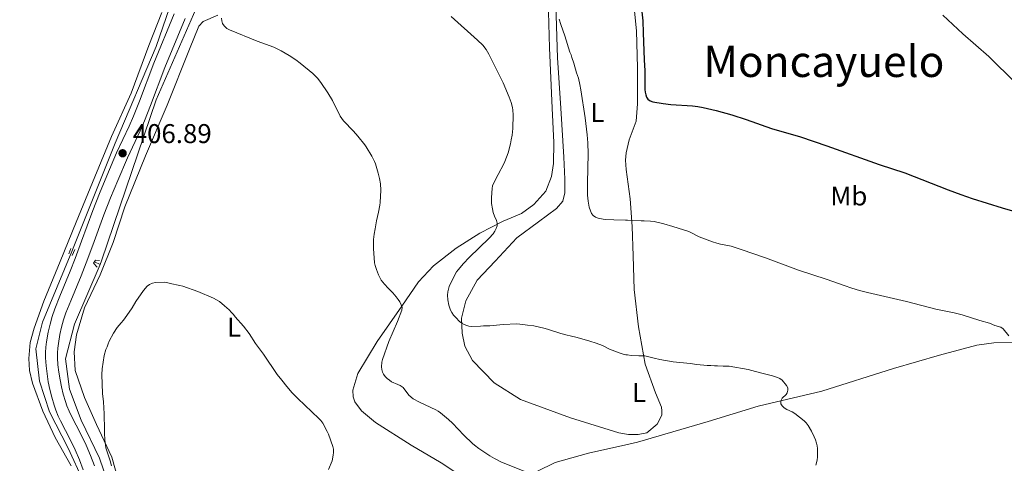
# Model space of a CAD drawing. Units: metres. Extents: x 601170 to 608093, y 696988 to 701719.
# Drawn here: x 604423 to 604786, y 698181 to 698345 of the extents above; entities that cross this region are included whole.
import ezdxf
from ezdxf.enums import TextEntityAlignment as Align

# ---------------------------------------------------------------- set-up
doc = ezdxf.new("R2010")
doc.units = ezdxf.units.M
doc.header["$MEASUREMENT"] = 0
doc.linetypes.add('DGN Style 2', pattern=[86.34984, 51.809904, -34.539936])
for name, color, linetype, lineweight in [('Altimetria', 7, 'Continuous', 0), ('Complex', 7, 'Continuous', 0), ('Entidades rusticas', 7, 'Continuous', 0), ('Hidrografía', 7, 'Continuous', 0), ('Textos rotulacion', 7, 'Continuous', 0), ('Viales-ffcc', 7, 'Continuous', 0)]:
    doc.layers.add(name, color=color, linetype=linetype, lineweight=lineweight)
doc.styles.add('Style-Arial', font='txt')
doc.styles.add('Style-Arial Narrow', font='txt')
doc.styles.add('Style-Times New Roman', font='txt')

# ---------------------------------------------------------------- blocks, each defined once
blk = doc.blocks.new('5PATER')
at = {"layer": 'Altimetria', "linetype": 'Continuous', "lineweight": 0}
h = blk.add_hatch(color=250, dxfattribs=at)
edge = h.paths.add_edge_path()
edge.add_ellipse((1.001171767711639e-08, 1.001171767711639e-08), major_axis=(-1.095731443231309, -1.110710700762829), ratio=0.999422240966032, start_angle=0, end_angle=360)

msp = doc.modelspace()

# ---------------------------------------------------------------- linework, layer by layer
at = {"layer": 'Altimetria', "color": 30, "linetype": 'Continuous', "lineweight": 0, "flags": 128}
for points, elevation in [([(604497.3219999999, 698345.6669999999), (604497.456, 698344.673), (604497.753, 698343.7069999999), (604498.277, 698342.7849999999), (604499.3500000001, 698341.773), (604500.2320000001, 698341.3389999999), (604510.554, 698337.169), (604516.622, 698334.8600000001), (604519.327, 698333.5689999999), (604522.2990000001, 698331.865), (604524.825, 698330.246), (604526.4450000001, 698328.994), (604531.041, 698325.202), (604532.7849999999, 698323.4739999999), (604533.9720000001, 698321.862), (604536.605, 698317.996), (604538.2849999999, 698315.179), (604541.149, 698309.494), (604542.341, 698307.7579999999), (604546.05, 698303.962), (604547.7139999999, 698302.064), (604550.2609999999, 698298.919), (604550.8219999999, 698298.0930000001), (604552.831, 698294.665), (604553.8260000001, 698292.7579999999), (604554.209, 698291.8330000001), (604555.2220000001, 698288.453), (604555.702, 698286.462), (604556.0900000001, 698284.4680000001), (604556.1680000001, 698282.0719999999), (604555.959, 698277.5800000001), (604555.8530000001, 698276.585), (604555.385, 698274.007), (604554.6340000001, 698270.854), (604554.038, 698267.902), (604553.726, 698265.926), (604553.5090000001, 698263.94), (604553.429, 698262.604), (604553.4610000001, 698260.604), (604553.8940000001, 698255.3360000001), (604554.095, 698254.3559999999), (604554.6059999999, 698252.79), (604555.3470000001, 698250.935), (604556.28, 698248.97), (604557.524, 698247.398), (604558.892, 698245.94), (604560.5630000001, 698244.2919999999), (604561.879, 698242.791), (604562.6499999999, 698241.7520000001), (604563.149, 698240.8859999999), (604563.6370000001, 698239.8319999999), (604564.0050000001, 698238.827), (604563.9469999999, 698237.8940000001), (604562.2930000001, 698233.612), (604559.1200000001, 698226.24), (604556.8559999999, 698219.655), (604556.5970000001, 698218.6799999999), (604556.4269999999, 698216.933), (604556.5160000001, 698215.953), (604556.7949999999, 698214.987), (604557.1840000001, 698214.1610000001), (604557.777, 698213.355), (604558.5260000001, 698212.6429999999), (604559.3489999999, 698211.95), (604560.1810000001, 698211.3589999999), (604562.4569999999, 698210.4180000001), (604563.355, 698209.9809999999), (604564.395, 698209.277), (604566.551, 698206.4739999999), (604568.111, 698205.0989999999), (604570.521, 698203.878), (604576.5290000001, 698201.0889999999), (604577.3929999999, 698200.591), (604578.203, 698200.003)], 410), ([(604582.1740000001, 698346.2250000001), (604591.8430000001, 698337.541), (604593.875, 698335.6030000001), (604595.102, 698334.0120000001), (604596.125, 698332.2760000001), (604601.361, 698321.753), (604603.6440000001, 698316.4169999999), (604604.3, 698314.5190000001), (604604.78, 698312.585), (604604.9340000001, 698311.6000000001), (604605.05, 698309.922), (604604.9439999999, 698304.9240000001), (604604.659, 698302.389), (604604.283, 698300.655), (604604.0700000001, 698299.21), (604603.1740000001, 698295.8640000001), (604601.973, 698292.7139999999), (604601.5590000001, 698291.8030000001), (604599.5719999999, 698287.9040000001), (604597.804, 698284.6340000001), (604597.4539999999, 698283.685), (604597.254, 698282.703), (604597.027, 698279.463), (604597.0120000001, 698278.462), (604597.0860000001, 698277.247), (604597.408, 698275.2749999999), (604597.7339999999, 698273.9169999999), (604598.226, 698272.5260000001), (604598.878, 698270.949), (604599.152, 698269.986), (604599.1059999999, 698268.923), (604598.825, 698267.963), (604598.3330000001, 698267.0109999999), (604597.628, 698266.071), (604596.202, 698264.3659999999), (604588.8, 698257.281), (604586.726, 698255.1229999999), (604584.7039999999, 698252.75), (604584.1410000001, 698251.9280000001), (604583.1499999999, 698250.202), (604581.4639999999, 698246.575), (604581.1410000001, 698245.628), (604580.906, 698244.662), (604580.774, 698243.3500000001), (604580.9310000001, 698241.642), (604581.3459999999, 698239.6880000001), (604581.9720000001, 698237.861), (604582.4369999999, 698236.977), (604583.0800000001, 698236.0419999999), (604583.841, 698235.0830000001), (604585.2209999999, 698233.655), (604586.0700000001, 698232.9920000001), (604586.96, 698232.497), (604587.8999999999, 698232.1669999999), (604588.7239999999, 698231.969), (604589.7139999999, 698231.827), (604592.959, 698231.922), (604594.1410000001, 698232.041), (604596.425, 698232.1059999999), (604601.406, 698232.5889999999), (604606.3970000001, 698232.7350000001), (604608.665, 698232.5989999999), (604610.3030000001, 698232.3389999999), (604612.682, 698232.071), (604616.3829999999, 698231.155), (604617.797, 698230.8640000001), (604622.6710000001, 698229.227)], 415), ([(604622.0149999999, 698345.1950000001), (604622.611, 698343.2749999999), (604624.1869999999, 698339.094), (604626.004, 698333.105), (604626.456, 698332.102), (604626.7, 698331.131), (604627.4780000001, 698328.9979999999), (604628.514, 698325.388), (604629.176, 698323.4269999999), (604629.7390000001, 698321.105), (604630.108, 698319.139), (604631.703, 698308.879), (604632.4580000001, 698302.571), (604632.6540000001, 698299.574), (604632.74, 698295.5760000001), (604632.52, 698284.844), (604632.523, 698280.3049999999), (604632.7479999999, 698278.112), (604633.1680000001, 698275.821), (604633.9950000001, 698273.56), (604634.625, 698272.7650000001)], 420), ([(604634.625, 698272.7650000001), (604635.4809999999, 698272.1950000001), (604636.46, 698271.8130000001), (604638.2579999999, 698271.4569999999), (604639.25, 698271.337), (604642.257, 698271.1740000001), (604646.52, 698271.071)], 420), ([(604680.3030000001, 698262.5549999999), (604678.7239999999, 698263.06), (604673.73, 698264.943), (604670.159, 698266.757), (604669.233, 698267.129), (604668.0390000001, 698267.4340000001), (604664.0419999999, 698268.699), (604660.693, 698269.6769999999), (604657.1100000001, 698270.588), (604655.8360000001, 698270.72), (604653.463, 698270.821), (604652.3630000001, 698270.79), (604647.274, 698271.0530000001), (604646.52, 698271.071)], 420), ([(604788.131, 698228.3260000001), (604786.006, 698231.004), (604785.159, 698231.5419999999), (604783.003, 698232.165), (604781.0519999999, 698233.031), (604777.476, 698234.0249999999), (604770.9040000001, 698236.104), (604767.9880000001, 698236.798), (604761.1229999999, 698238.2010000001), (604750.3729999999, 698241.02), (604735.913, 698244.3900000001), (604733.0020000001, 698245.1159999999), (604730.125, 698245.9169999999), (604727.287, 698246.889), (604720.72, 698249.318), (604710.423, 698252.6340000001), (604698.226, 698257.1329999999), (604689.2779999999, 698260.267), (604685.527, 698261.4450000001), (604681.601, 698262.229), (604680.3030000001, 698262.5549999999)], 420), ([(604456.717, 698180.325), (604456.2250000001, 698182.264), (604454.662, 698187.0320000001), (604454.4439999999, 698188.004), (604454.2239999999, 698189.9269999999), (604454.1159999999, 698192.4639999999), (604454.1699999999, 698193.6669999999), (604453.9990000001, 698199.5889999999), (604453.702, 698203.9839999999), (604453.3640000001, 698207.087), (604453.1540000001, 698214.128), (604453.2949999999, 698216.2250000001), (604453.5760000001, 698218.6880000001), (604454.0519999999, 698221.0970000001), (604454.665, 698223.315), (604455.0619999999, 698224.2579999999), (604455.45, 698225.456), (604455.868, 698226.3640000001), (604457.443, 698229.344), (604458.834, 698231.395), (604460.2209999999, 698233.213), (604461.1240000001, 698234.172), (604462.429, 698235.902), (604464.294, 698238.7509999999), (604465.6680000001, 698240.9909999999), (604468.514, 698245.0530000001), (604469.9340000001, 698246.6499999999), (604470.79, 698247.3030000001), (604471.9040000001, 698247.861), (604472.9140000001, 698248.06), (604476.129, 698248.152), (604477.122, 698248.038), (604478.3430000001, 698247.7080000001), (604481.9199999999, 698246.967), (604483.03, 698246.6599999999), (604488.578, 698244.6740000001), (604494.3859999999, 698242.23), (604496.5630000001, 698241.0020000001), (604498.4780000001, 698239.487), (604500.163, 698237.9850000001), (604501.0900000001, 698237.023), (604501.791, 698236.196), (604502.344, 698235.362), (604505.4720000001, 698231.9010000001), (604507.5800000001, 698229.253), (604509.8899999999, 698225.5090000001), (604512.848, 698221.548), (604517.949, 698214.1329999999), (604519.5730000001, 698211.963), (604521.4639999999, 698209.628), (604523.449, 698207.372), (604525.5249999999, 698205.202), (604533.2990000001, 698197.824), (604533.9979999999, 698197.0819999999), (604534.7039999999, 698196.087), (604536.402, 698193.003), (604536.817, 698192.0930000001), (604538.51, 698187.4750000001), (604538.693, 698186.4909999999), (604538.743, 698185.281), (604538.6089999999, 698184.29), (604538.1540000001, 698182.217), (604536.9070000001, 698179.064)], 405), ([(604622.6710000001, 698229.227), (604624.9739999999, 698228.6159999999), (604626.166, 698228.396), (604628.7239999999, 698227.7930000001), (604633.3360000001, 698226.4040000001), (604635.729, 698225.6259999999), (604638.04, 698224.7620000001), (604640.702, 698223.4850000001), (604644.6329999999, 698221.943), (604645.676, 698221.604), (604646.6499999999, 698221.392), (604647.2649999999, 698221.321)], 415), ([(604647.2649999999, 698221.321), (604648.6470000001, 698221.162), (604651.5260000001, 698221.003), (604653.6440000001, 698220.98), (604654.621, 698220.7679999999), (604657.1410000001, 698220.065), (604659.2250000001, 698219.628), (604664.2069999999, 698218.746), (604670.405, 698218.163), (604672.8700000001, 698217.8130000001), (604676.777, 698217.4169999999), (604678.1329999999, 698217.371), (604679.406, 698217.24), (604680.506, 698217.271), (604682.6910000001, 698217.1669999999), (604684.825, 698217.2280000001), (604691.8360000001, 698215.9299999999), (604694.6200000001, 698215.2250000001), (604696.9269999999, 698214.53), (604700.8589999999, 698213.6140000001), (604702.7590000001, 698212.979), (604703.5860000001, 698212.605), (604704.3840000001, 698212.0090000001), (604706.0719999999, 698210.0249999999), (604706.5630000001, 698209.22), (604706.5050000001, 698208.287), (604706.2490000001, 698207.315), (604705.875, 698206.6610000001), (604704.389, 698205.348), (604703.9299999999, 698204.435), (604703.94, 698203.3030000001), (604704.4720000001, 698202.4720000001), (604705.145, 698201.7309999999), (604706.129, 698201.155), (604708.176, 698200.2919999999), (604709.1240000001, 698199.7280000001), (604712.591, 698196.95), (604713.297, 698196.2420000001), (604714.0560000001, 698195.236), (604715.2150000001, 698193.185), (604716.2309999999, 698191.128), (604716.773, 698189.9580000001), (604717.146, 698188.784), (604717.345, 698187.774), (604717.4539999999, 698186.7790000001), (604717.5220000001, 698184.561), (604717.4839999999, 698183.564), (604717.3360000001, 698182.5700000001), (604717.1000000001, 698181.5430000001), (604716.8090000001, 698180.587)], 415), ([(604578.203, 698200.003), (604581.169, 698197.5120000001), (604582.6440000001, 698196.163), (604586.8740000001, 698191.676), (604590.014, 698188.6100000001), (604590.773, 698187.9569999999), (604592.3759999999, 698186.764), (604596.48, 698184.038), (604598.2069999999, 698183.034), (604600.7649999999, 698181.7960000001), (604610.9480000001, 698177.6340000001)], 410)]:
    msp.add_lwpolyline(points, dxfattribs=dict(at, elevation=elevation))
at = {"layer": 'Altimetria', "color": 30, "linetype": 'Continuous', "lineweight": 30, "elevation": 425, "flags": 128}
msp.add_lwpolyline([(604652.588, 698347.9550000001), (604652.94, 698344.577), (604653.139, 698340.1440000001), (604653.442, 698330.199), (604653.642, 698326.2239999999), (604653.757, 698322.2479999999), (604653.7450000001, 698319.253), (604653.8189999999, 698318.257), (604654.0090000001, 698317.264), (604654.2620000001, 698316.506), (604654.835, 698315.6780000001), (604655.683, 698315.129), (604656.6939999999, 698314.78), (604660.446, 698314.095), (604663.2919999999, 698313.767), (604671.277, 698313.246), (604673.244, 698312.9909999999), (604675.217, 698312.646), (604680.098, 698311.56), (604685.878, 698309.932), (604691.0959999999, 698308.244), (604700.527, 698304.9240000001), (604711.2039999999, 698301.8049999999), (604720.892, 698298.541), (604740.226, 698291.571), (604749.756, 698288.477), (604765.6980000001, 698282.291), (604770.385, 698280.548), (604774.662, 698279.0660000001), (604785.631, 698275.6669999999), (604793.318, 698273.453)], dxfattribs=at)
at = {"layer": 'Complex', "color": 7, "linetype": 'Continuous', "lineweight": 0}
for points in [[(604479.808, 698347.1710000001, 409.24), (604472.3740000001, 698329.007, 408.396), (604467.057, 698314.9920000001, 407.82), (604464.8700000001, 698309.4720000001, 407.592), (604463.271, 698305.81, 407.413), (604458.605, 698295.8600000001, 406.894), (604454.9510000001, 698287.3600000001, 406.693), (604452.27, 698280.8940000001, 406.654), (604449.781, 698274.592, 406.63), (604445.6540000001, 698263.3219999999, 406.581), (604443.28, 698256.8600000001, 406.64), (604441.45, 698252.2139999999, 406.734), (604437.618, 698242.987, 406.957), (604435.773, 698238.354, 407.063), (604434.7949999999, 698235.513, 407.119), (604433.9979999999, 698232.625, 407.173), (604433.345, 698229.6939999999, 407.227), (604432.7239999999, 698226.1840000001, 407.299), (604432.497, 698224.1880000001, 407.373), (604432.3800000001, 698222.1869999999, 407.462), (604432.371, 698220.1869999999, 407.542), (604432.5390000001, 698217.283, 407.6), (604432.882, 698214.311, 407.565), (604433.372, 698211.3470000001, 407.461), (604433.942, 698208.6089999999, 407.33), (604434.6359999999, 698205.6880000001, 407.153), (604435.469, 698202.818, 406.971), (604436.1429999999, 698200.9369999999, 406.867), (604437.0660000001, 698198.764, 406.775), (604437.9210000001, 698196.9550000001, 406.713), (604441.587, 698189.8489999999, 406.497), (604443.2949999999, 698186.247, 406.323), (604444.8470000001, 698182.5730000001, 406.098), (604446.2960000001, 698178.8589999999, 405.867)], [(604450.4199999999, 698180.388, 405.867), (604448.922, 698184.2280000001, 406.098), (604447.3090000001, 698188.0449999999, 406.323), (604445.5290000001, 698191.7990000001, 406.497), (604441.8640000001, 698198.9029999999, 406.713), (604441.0789999999, 698200.564, 406.775), (604440.24, 698202.5390000001, 406.867), (604439.6540000001, 698204.1740000001, 406.971), (604438.889, 698206.8090000001, 407.153), (604438.2350000001, 698209.565, 407.33), (604437.696, 698212.1540000001, 407.461), (604437.2380000001, 698214.922, 407.565), (604436.922, 698217.662, 407.6), (604436.7690000001, 698220.304, 407.542), (604436.777, 698222.048, 407.462), (604436.8800000001, 698223.81, 407.373), (604437.078, 698225.551, 407.299), (604437.658, 698228.8319999999, 407.227), (604438.2660000001, 698231.561, 407.173), (604438.9979999999, 698234.21, 407.119), (604439.8970000001, 698236.8230000001, 407.063), (604441.692, 698241.3289999999, 406.957), (604445.527, 698250.564, 406.734), (604447.3899999999, 698255.2949999999, 406.64), (604449.783, 698261.807, 406.581), (604453.8910000001, 698273.027, 406.63), (604456.3459999999, 698279.243, 406.654), (604459.0020000001, 698285.649, 406.693), (604462.6170000001, 698294.057, 406.894), (604467.277, 698303.996, 407.413), (604468.9299999999, 698307.781, 407.592), (604471.1570000001, 698313.4010000001, 407.82), (604476.4650000001, 698327.3929999999, 408.396), (604483.892, 698345.54, 409.24)]]:
    msp.add_polyline3d(points, dxfattribs=at)
at = {"layer": 'Entidades rusticas', "color": 92, "linetype": 'Continuous', "lineweight": 0}
for points in [[(604554.217, 698196.3160000001, 406.351), (604549.0930000001, 698200.74, 406.457), (604546.629, 698203.9709999999, 406.457), (604545.983, 698205.815, 406.457), (604545.825, 698208.3500000001, 406.563), (604547.6780000001, 698214.5, 407.197), (604554.872, 698226.308, 408.679), (604563.8940000001, 698239.27, 409.948), (604570.0660000001, 698248.3389999999, 410.9), (604575.6540000001, 698254.173, 411.958), (604584.0149999999, 698260.7660000001, 413.122), (604592.7450000001, 698266.2679999999, 414.18), (604601.3389999999, 698270.666, 415.238), (604608.115, 698273.487, 416.295), (604612.675, 698276.837, 416.93), (604617.1880000001, 698281.794, 417.142), (604619.233, 698287.1869999999, 417.142), (604619.9410000001, 698291.949, 417.142), (604620.054, 698299.7420000001, 417.142), (604619.433, 698312.4240000001, 417.671), (604618.534, 698334.666, 417.988), (604618.017, 698352.5160000001, 418.729)], [(604647.7050000001, 698191.9639999999, 412.466), (604647.882, 698191.9340000001, 412.466), (604651.1840000001, 698191.9450000001, 412.36), (604654.3840000001, 698192.5460000001, 412.36), (604658.2720000001, 698195.7069999999, 412.36), (604659.953, 698199.057, 412.36), (604659.9909999999, 698200.6669999999, 412.572), (604659.8670000001, 698202.0179999999, 412.677), (604657.598, 698207.287, 413.206), (604653.818, 698217.9299999999, 414.582), (604651.301, 698231.743, 416.168), (604649.719, 698245.413, 417.121), (604649.3559999999, 698257.933, 418.602), (604648.96, 698268.675, 419.871), (604648.2380000001, 698278.983, 420.506), (604646.824, 698289.78, 421.881), (604646.5549999999, 698293.243, 421.881), (604646.815, 698295.96, 421.775), (604647.946, 698300.7339999999, 422.198), (604650.4569999999, 698307.581, 422.622), (604651.0349999999, 698313.9480000001, 423.362), (604650.9880000001, 698327.2390000001, 423.151), (604650.591, 698340.9439999999, 423.574), (604649.3870000001, 698353.27, 424.208)], [(604620.8500000001, 698350.496, 419.977), (604621.5009999999, 698330.9569999999, 419.342), (604622.632, 698312.362, 419.025), (604623.834, 698294.2779999999, 418.708), (604624.152, 698286.244, 418.919), (604624.129, 698281.163, 419.131), (604623.372, 698278.0930000001, 419.131), (604621.0789999999, 698275.402, 418.919), (604614.3670000001, 698270.382, 418.284), (604606.409, 698264.4780000001, 417.967), (604598.4439999999, 698255.95, 417.121), (604591.79, 698248.899, 415.957), (604587.6089999999, 698241.2420000001, 415.428), (604586.014, 698234.9299999999, 415.11), (604586.176, 698229.3470000001, 414.793), (604587.246, 698224.5519999999, 414.582), (604590.023, 698219.298, 414.264), (604598.054, 698210.979, 413.418), (604607.797, 698204.912, 413.1), (604626.283, 698198.081, 412.995), (604644.054, 698192.585, 412.466), (604647.7050000001, 698191.9639999999, 412.466)], [(604475.337, 698347.756, 409.501), (604470.527, 698335.5090000001, 408.655), (604464.0079999999, 698317.963, 407.703), (604456.6840000001, 698301.9180000001, 406.645), (604450.5120000001, 698287.006, 406.539), (604443.6300000001, 698270.297, 406.962), (604437.7, 698255.8160000001, 407.597), (604431.69, 698241.163, 408.338), (604428.085, 698231.1529999999, 408.866), (604426.7139999999, 698225.8640000001, 408.655), (604426.122, 698220.004, 408.655), (604426.419, 698215.6100000001, 408.655), (604427.571, 698210.902, 408.549), (604431.344, 698200.513, 407.385), (604435.943, 698190.825, 406.645), (604441.8330000001, 698180.412, 406.01)], [(604496.007, 698346.7790000001, 409.737), (604490.574, 698344.335, 408.573), (604489.014, 698342.6810000001, 408.679), (604485.534, 698334.1980000001, 408.467), (604477.327, 698313.5549999999, 406.775), (604469.233, 698294.8630000001, 406.88), (604461.6529999999, 698275.932, 405.717), (604457.3759999999, 698262.8530000001, 405.611), (604452.5590000001, 698250.8600000001, 405.611), (604446.7309999999, 698238.669, 405.823), (604443.801, 698228.7620000001, 406.034), (604442.8829999999, 698222.47, 406.14), (604443.337, 698215.54, 405.823), (604446.7590000001, 698205.564, 405.928), (604451.196, 698195.6170000001, 405.294), (604456.7949999999, 698183.587, 404.765), (604460.379, 698170.906, 403.918)], [(604790.594, 698321.8030000001, 428.546), (604780.7479999999, 698331.4240000001, 429.075), (604771.192, 698339.783, 429.816), (604763.7080000001, 698346.763, 430.345)], [(604647.7590000001, 698188.345, 411.812), (604651.014, 698189.0619999999, 411.831), (604677.1229999999, 698196.7609999999, 413.418), (604695.5020000001, 698202.3740000001, 414.899), (604719.047, 698207.967, 415.745), (604745.5619999999, 698216.271, 417.544), (604762.52, 698221.25, 418.39), (604776.3859999999, 698224.8700000001, 419.237), (604782.6259999999, 698225.7280000001, 419.66), (604793.7960000001, 698225.967, 420.4)], [(604584.223, 698177.628, 407.937), (604578.44, 698181.44, 407.726), (604567.413, 698187.9780000001, 406.457), (604554.217, 698196.3160000001, 406.351)], [(604613.817, 698178.331, 410.139), (604620.5789999999, 698181.6599999999, 410.35), (604632.842, 698185.064, 411.725), (604647.7590000001, 698188.345, 411.812)]]:
    msp.add_polyline3d(points, dxfattribs=at)
at = {"layer": 'Hidrografía', "color": 5, "linetype": 'Continuous', "lineweight": 0, "extrusion": (0.06297781385319229, -0.02868117121789678, 0.9976027192123337), "elevation": 18445.58169694464, "flags": 128}
msp.add_lwpolyline([(885980.3899518531, -260038.3290362345), (885980.3899518531, -260040.6266822038)], dxfattribs=at)
at = {"layer": 'Hidrografía', "color": 5, "linetype": 'Continuous', "lineweight": 0}
for points in [[(604632.3670000001, 698609.943, 429.234), (604625.2069999999, 698596.8030000001, 426.556), (604619.1140000001, 698587.595, 425), (604608.2450000001, 698577.2350000001, 424.862), (604585.5179999999, 698561.777, 421.809), (604567.0730000001, 698552.075, 420), (604550.2760000001, 698539.2490000001, 419.187), (604534.631, 698519.1869999999, 417.011), (604525.0789999999, 698497.4809999999, 415.001), (604517.9979999999, 698479.0630000001, 415), (604504.658, 698433.6780000001, 415), (604492.4709999999, 698393.5549999999, 412.114), (604484.4010000001, 698367.737, 410), (604473.203, 698335.179, 409.11), (604458.0519999999, 698299.4950000001, 407.116), (604442.0989999999, 698259.534, 406.987), (604431.2069999999, 698233.389, 406.825), (604428.737, 698223.523, 406.747), (604430.054, 698211.683, 406.278), (604433.842, 698200.3360000001, 405.68), (604440.7590000001, 698186.852, 405), (604446.1939999999, 698174.848, 405)], [(604490.4210000001, 698354.9739999999, 410), (604473.199, 698315.446, 408.127), (604453.0290000001, 698255.9979999999, 406.234), (604452.479, 698254.72, 406.223)], [(604452.479, 698254.72, 406.223), (604442.983, 698232.648, 406.029), (604439.767, 698219.905, 405.978), (604441.2490000001, 698208.723, 405.521), (604445.531, 698197.212, 405), (604452.283, 698183.2350000001, 405), (604456.3999999999, 698171.067, 405), (604457.7180000001, 698157.9110000001, 404.267), (604456.236, 698140.3160000001, 403.365), (604450.966, 698119.925, 402.408), (604441.7890000001, 698093.615, 401.006), (604418.692, 698033.02, 398.639), (604408.399, 697999.31, 399.138), (604407.801, 697998.2010000001, 399.257)]]:
    msp.add_polyline3d(points, dxfattribs=at)
at = {"layer": 'Viales-ffcc', "color": 1, "linetype": 'DGN Style 2', "lineweight": 0, "extrusion": (-0.01853189351653269, -0.04629450205460827, 0.9987559201337471), "elevation": -43121.07568297378, "flags": 128}
msp.add_lwpolyline([(301653.5694333598, 871814.0958772933), (301653.5694333598, 871816.2215767074)], dxfattribs=at)
at = {"layer": 'Viales-ffcc', "color": 1, "linetype": 'DGN Style 2', "lineweight": 0, "extrusion": (-0.03422384920455043, -0.08013126037494005, 0.9961966217852518), "elevation": -76233.88629750001, "flags": 128}
msp.add_lwpolyline([(281608.8256690938, 876244.2132032411), (281608.8256690936, 876241.7801621398)], dxfattribs=at)
at = {"layer": 'Viales-ffcc', "color": 250, "linetype": 'Continuous', "lineweight": 0}
for points in [[(604446.2960000001, 698178.8589999999, 405.867), (604444.8470000001, 698182.5730000001, 406.098), (604443.2949999999, 698186.247, 406.323), (604441.587, 698189.8489999999, 406.497), (604437.9210000001, 698196.9550000001, 406.713), (604437.0660000001, 698198.764, 406.775), (604436.1429999999, 698200.9369999999, 406.867), (604435.469, 698202.818, 406.971), (604434.6359999999, 698205.6880000001, 407.153), (604433.942, 698208.6089999999, 407.33), (604433.372, 698211.3470000001, 407.461), (604432.882, 698214.311, 407.565), (604432.5390000001, 698217.283, 407.6), (604432.371, 698220.1869999999, 407.542), (604432.3800000001, 698222.1869999999, 407.462), (604432.497, 698224.1880000001, 407.373), (604432.7239999999, 698226.1840000001, 407.299), (604433.345, 698229.6939999999, 407.227), (604433.9979999999, 698232.625, 407.173), (604434.7949999999, 698235.513, 407.119), (604435.773, 698238.354, 407.063), (604437.618, 698242.987, 406.957), (604441.45, 698252.2139999999, 406.734), (604443.28, 698256.8600000001, 406.64), (604445.6540000001, 698263.3219999999, 406.581), (604449.781, 698274.592, 406.63), (604452.27, 698280.8940000001, 406.654), (604454.9510000001, 698287.3600000001, 406.693), (604458.605, 698295.8600000001, 406.894), (604463.271, 698305.81, 407.413), (604464.8700000001, 698309.4720000001, 407.592), (604467.057, 698314.9920000001, 407.82), (604472.3740000001, 698329.007, 408.396), (604479.808, 698347.1710000001, 409.24)], [(604483.892, 698345.54, 409.24), (604476.4650000001, 698327.3929999999, 408.396), (604471.1570000001, 698313.4010000001, 407.82), (604468.9299999999, 698307.781, 407.592), (604467.277, 698303.996, 407.413), (604462.6170000001, 698294.057, 406.894), (604459.0020000001, 698285.649, 406.693), (604456.3459999999, 698279.243, 406.654), (604453.8910000001, 698273.027, 406.63), (604449.783, 698261.807, 406.581), (604447.3899999999, 698255.2949999999, 406.64), (604445.527, 698250.564, 406.734), (604441.692, 698241.3289999999, 406.957), (604439.8970000001, 698236.8230000001, 407.063), (604438.9979999999, 698234.21, 407.119), (604438.2660000001, 698231.561, 407.173), (604437.658, 698228.8319999999, 407.227), (604437.078, 698225.551, 407.299), (604436.8800000001, 698223.81, 407.373), (604436.777, 698222.048, 407.462), (604436.7690000001, 698220.304, 407.542), (604436.922, 698217.662, 407.6), (604437.2380000001, 698214.922, 407.565), (604437.696, 698212.1540000001, 407.461), (604438.2350000001, 698209.565, 407.33), (604438.889, 698206.8090000001, 407.153), (604439.6540000001, 698204.1740000001, 406.971), (604440.24, 698202.5390000001, 406.867), (604441.0789999999, 698200.564, 406.775), (604441.8640000001, 698198.9029999999, 406.713), (604445.5290000001, 698191.7990000001, 406.497), (604447.3090000001, 698188.0449999999, 406.323), (604448.922, 698184.2280000001, 406.098), (604450.4199999999, 698180.388, 405.867)]]:
    msp.add_polyline3d(points, dxfattribs=at)
at = {"layer": 'Viales-ffcc', "color": 1, "linetype": 'DGN Style 2', "lineweight": 0}
msp.add_polyline3d([(604451.4280000001, 698253.6640000001, 405.554), (604450.115, 698255.1499999999, 406.823), (604450.7579999999, 698256.354, 406.717), (604452.288, 698256.145, 405.342)], dxfattribs=at)

# ---------------------------------------------------------------- block references
at = {"layer": 'Altimetria', "color": 250, "linetype": 'Continuous', "lineweight": 0}
msp.add_blockref('5PATER', (604460.8090000001, 698295.754, 406.894), dxfattribs=at)

# ---------------------------------------------------------------- texts
at = {"layer": 'Altimetria', "color": 250, "linetype": 'Continuous', "lineweight": 0, "style": 'Style-Arial'}
msp.add_text('406.89', height=7.000002, dxfattribs=at).set_placement((604464.5590000001, 698299.504, 406.894))
at = {"layer": 'Entidades rusticas', "color": 92, "linetype": 'Continuous', "lineweight": 0, "style": 'Style-Arial Narrow'}
for s, p in [('L', (604636.1401597834, 698310.8060009999, 420.791)), ('Mb', (604729.0688623525, 698279.9710009999, 423.428)), ('L', (604501.9521597833, 698231.5620009999, 404.989)), ('L', (604651.5441597833, 698207.416001, 413.476))]:
    msp.add_text(s, height=7.000002, dxfattribs=at).set_placement(p, align=Align.MIDDLE_CENTER)
at = {"layer": 'Textos rotulacion', "color": 250, "linetype": 'Continuous', "lineweight": 0, "style": 'Style-Times New Roman'}
msp.add_text('Moncayuelo', height=11.500002, dxfattribs=at).set_placement((604719.8451271562, 698329.6580009998, 427.725), align=Align.MIDDLE_CENTER)

doc.saveas('drawing.dxf')
